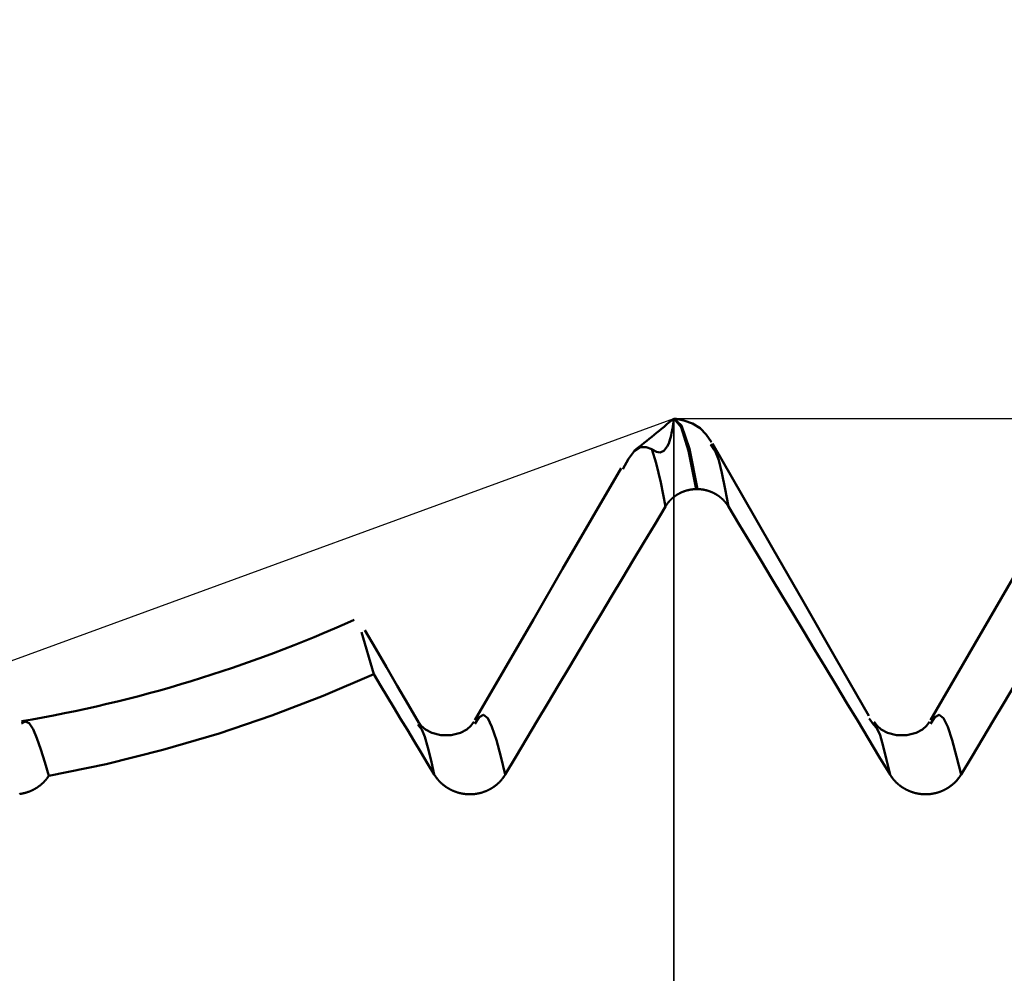
# Model space of a CAD drawing. Extents: x -50 to 107, y -39 to 95.
# Drawn here: x 46 to 48, y 2 to 4 of the extents above; entities that cross this region are included whole.
import ezdxf

# ---------------------------------------------------------------- set-up
doc = ezdxf.new("R2010")
doc.units = 0
doc.header["$PDMODE"] = 1
for name, color, linetype, lineweight in [('1', 4, 'Continuous', 50), ('2', 7, 'Continuous', 25), ('CUT', 1, 'Continuous', 25), ('NOCUT', 7, 'Continuous', 25), ('SK2', 7, 'Continuous', 25)]:
    doc.layers.add(name, color=color, linetype=linetype, lineweight=lineweight)
doc.styles.add('STANDARD 3.5 mm', font='monos.ttf', dxfattribs={"height": 3.5})
doc.dimstyles.new('AM_DIN', dxfattribs={"dimtxt": 3.5, "dimasz": 2.5, "dimexe": 2, "dimexo": 1, "dimgap": 1, "dimtad": 1, "dimdec": 1, "dimzin": 0, "dimdsep": 46, "dimtxsty": 'STANDARD 3.5 mm', "dimcen": 0.09, "dimadec": 0, "dimazin": 2, "dimtm": 1e-09, "dimtfac": 0.707107, "dimtmove": 0, "dimatfit": 3, "dimfxl": 1, "dimtolj": 1, "dimtzin": 0, "dimlwd": -1, "dimlwe": -1, "dimarcsym": 0})

# ---------------------------------------------------------------- blocks, each defined once
blk = doc.blocks.new('*D5')
at = {"layer": '2', "color": 0}
for p, q in [((47, 4.082), (47, 47)), ((57, 3.725), (57, 47)), ((49.5, 45), (54.5, 45)), ((57, 45), (72.7035, 45))]:
    blk.add_line(p, q, dxfattribs=at)
for points in [[(49.5, 45.4167), (49.5, 44.5833), (47, 45)], [(54.5, 44.5833), (54.5, 45.4167), (57, 45)]]:
    blk.add_solid(points, dxfattribs=at)
at = {"layer": 'DEFPOINTS', "color": 0}
for p in [(57, 35), (47, 3.082), (57, 2.725)]:
    blk.add_point(p, dxfattribs=at)
at = {"layer": '2', "color": 0, "insert": (66.1017, 47.8113), "char_height": 3.5, "attachment_point": 5, "style": 'STANDARD 3.5 mm'}
blk.add_mtext('\\A1;10.0', dxfattribs=at)
blk = doc.blocks.new('*D7')
at = {"layer": '2', "color": 0}
for p, q in [((27, 3.375), (27, 62)), ((57, 3.725), (57, 62)), ((54.5, 60), (29.5, 60))]:
    blk.add_line(p, q, dxfattribs=at)
for points in [[(29.5, 60.4167), (29.5, 59.5833), (27, 60)], [(54.5, 59.5833), (54.5, 60.4167), (57, 60)]]:
    blk.add_solid(points, dxfattribs=at)
at = {"layer": 'DEFPOINTS', "color": 0}
for p in [(27, 50), (57, 2.725), (27, 2.375)]:
    blk.add_point(p, dxfattribs=at)
at = {"layer": '2', "color": 0, "insert": (42, 62.8113), "char_height": 3.5, "attachment_point": 5, "style": 'STANDARD 3.5 mm'}
blk.add_mtext('\\A1;30.0', dxfattribs=at)
blk = doc.blocks.new('*D8')
at = {"layer": '2', "color": 0}
for p, q in [((0, 4), (0, 77)), ((54.5, 75), (2.5, 75))]:
    blk.add_line(p, q, dxfattribs=at)
for points in [[(2.5, 75.4167), (2.5, 74.5833), (0, 75)], [(54.5, 74.5833), (54.5, 75.4167), (57, 75)]]:
    blk.add_solid(points, dxfattribs=at)
at = {"layer": 'DEFPOINTS', "color": 0}
for p in [(0, 75), (57, 2.725), (0, 0)]:
    blk.add_point(p, dxfattribs=at)
at = {"layer": '2', "color": 0, "insert": (28.5, 77.8113), "char_height": 3.5, "attachment_point": 5, "style": 'STANDARD 3.5 mm'}
blk.add_mtext('\\A1;57.0', dxfattribs=at)
blk = doc.blocks.new('*D10')
at = {"layer": 'DEFPOINTS', "color": 0}
for p in [(57, 80), (57, 2.725), (-23, 1.5)]:
    blk.add_point(p, dxfattribs=at)
at = {"layer": 'SK2', "color": 0}
for p, q in [((-23, 2.5), (-23, 92)), ((57, 3.725), (57, 92)), ((-20.5, 90), (54.5, 90))]:
    blk.add_line(p, q, dxfattribs=at)
for points in [[(-20.5, 90.4167), (-20.5, 89.5833), (-23, 90)], [(54.5, 89.5833), (54.5, 90.4167), (57, 90)]]:
    blk.add_solid(points, dxfattribs=at)
at = {"layer": 'SK2', "color": 0, "insert": (17, 92.8113), "char_height": 3.5, "attachment_point": 5, "style": 'STANDARD 3.5 mm'}
blk.add_mtext('\\A1;80.0', dxfattribs=at)
blk = doc.blocks.new('*D11')
at = {"layer": 'DEFPOINTS', "color": 0}
for p in [(55.2453, 3.082), (-23, -1.5), (55.2453, -20)]:
    blk.add_point(p, dxfattribs=at)
at = {"layer": 'SK2', "color": 0}
for p, q in [((55.2453, 2.082), (55.2453, -32)), ((-23, -2.5), (-23, -32)), ((-20.5, -30), (52.7453, -30))]:
    blk.add_line(p, q, dxfattribs=at)
for points in [[(-20.5, -29.5833), (-20.5, -30.4167), (-23, -30)], [(52.7453, -30.4167), (52.7453, -29.5833), (55.2453, -30)]]:
    blk.add_solid(points, dxfattribs=at)
at = {"layer": 'SK2', "color": 0, "insert": (16.1226, -27.1887), "char_height": 3.5, "attachment_point": 5, "style": 'STANDARD 3.5 mm'}
blk.add_mtext('\\A1;78.2', dxfattribs=at)

msp = doc.modelspace()

# ---------------------------------------------------------------- linework, layer by layer
at = {"layer": '1'}
for p, q in [((47.0847, 3.0182), (47.0803, 3.0249)), ((47.0518, 2.927), (47.049, 2.927)), ((46.3414, 2.5208), (46.3146, 2.6132)), ((47.4383, 2.4103), (47.4281, 2.4233)), ((46.4404, 2.4076), (46.4383, 2.4103))]:
    msp.add_line(p, q, dxfattribs=at)
for points in [[(46.9516, 3.0144), (46.9539, 3.013), (46.9564, 3.0116), (46.959, 3.0103), (46.962, 3.009), (46.9654, 3.0079), (46.9697, 3.0074), (46.9782, 3.0109), (46.9854, 3.0203), (46.9885, 3.0268), (46.9904, 3.0322), (46.9917, 3.037), (46.9929, 3.0414), (46.9939, 3.0456), (46.9948, 3.0495), (46.9956, 3.0532), (46.9962, 3.0565), (46.9968, 3.0597), (46.9974, 3.0626), (46.9978, 3.0653), (46.9982, 3.0678), (46.9986, 3.0701), (46.9989, 3.0722), (46.9991, 3.074), (46.9993, 3.0757), (46.9995, 3.0771), (46.9997, 3.0784), (46.9998, 3.0795), (46.9999, 3.0803), (46.9999, 3.081), (47, 3.0815), (47, 3.0819)], [(47.0518, 2.927), (47.034, 3.0154), (47.0166, 3.0669), (47, 3.0819)], [(47.049, 2.927), (47.0321, 3.0113), (47.0157, 3.0628), (47, 3.0819)], [(47.0828, 3.0302), (47.0708, 3.0465), (47.0574, 3.0608), (47.0411, 3.0711), (47.022, 3.0775), (47.0016, 3.082)], [(47.4279, 2.4292), (47.3554, 2.5556), (47.2844, 2.6795), (47.2158, 2.7988), (47.1497, 2.9139), (47.0847, 3.0268)], [(47.9172, 3.0303), (47.8465, 2.9082), (47.7757, 2.7861), (47.7049, 2.6641), (47.6341, 2.542), (47.5633, 2.42)], [(46.8882, 2.9708), (46.9007, 2.9937), (46.9133, 3.0112), (46.926, 3.0189), (46.9388, 3.0187), (46.9516, 3.0144)], [(46.9812, 2.8886), (46.9712, 2.9418), (46.9613, 2.9838), (46.9516, 3.0144)], [(47.1198, 2.8886), (47.1126, 2.9272), (47.1055, 2.9624), (47.0984, 2.9908), (47.0915, 3.0089), (47.0847, 3.0182)], [(46.8841, 2.9731), (46.82, 2.8625), (46.7558, 2.7518), (46.6917, 2.6412), (46.6275, 2.5306), (46.5633, 2.42)], [(46.9812, 2.8886), (46.9814, 2.8888), (46.9815, 2.8891), (46.9817, 2.8893), (46.9818, 2.8896), (46.982, 2.8899), (46.9822, 2.8901), (46.9823, 2.8904), (46.9825, 2.8907), (46.9827, 2.8909), (46.9828, 2.8912), (46.983, 2.8915), (46.9832, 2.8917), (46.9834, 2.892), (46.9835, 2.8922), (46.9837, 2.8925), (46.9839, 2.8927), (46.9841, 2.893), (46.9842, 2.8933), (46.9844, 2.8935), (46.9846, 2.8938), (46.9848, 2.894), (46.985, 2.8943), (46.9852, 2.8945), (46.9853, 2.8948), (46.9855, 2.895), (46.9857, 2.8953), (46.9859, 2.8955), (46.9861, 2.8958), (46.9863, 2.896), (46.9865, 2.8963), (46.9867, 2.8965), (46.9869, 2.8968), (46.9871, 2.897), (46.9873, 2.8973), (46.9875, 2.8975), (46.9877, 2.8978), (46.9879, 2.898), (46.9881, 2.8982), (46.9883, 2.8985), (46.9885, 2.8987), (46.9887, 2.899), (46.9889, 2.8992), (46.9891, 2.8994), (46.9893, 2.8997), (46.9895, 2.8999), (46.9897, 2.9001), (46.9899, 2.9004), (46.9901, 2.9006), (46.9903, 2.9009), (46.9906, 2.9011), (46.9908, 2.9013), (46.991, 2.9015), (46.9912, 2.9018), (46.9914, 2.902), (46.9916, 2.9022), (46.9918, 2.9025), (46.9921, 2.9027), (46.9923, 2.9029), (46.9925, 2.9031), (46.9927, 2.9034), (46.993, 2.9036), (46.9932, 2.9038), (46.9934, 2.904), (46.9936, 2.9043), (46.9939, 2.9045), (46.9941, 2.9047), (46.9943, 2.9049), (46.9945, 2.9051), (46.9948, 2.9053), (46.995, 2.9056), (46.9952, 2.9058), (46.9955, 2.906), (46.9957, 2.9062), (46.9959, 2.9064), (46.9962, 2.9066), (46.9964, 2.9068), (46.9966, 2.907), (46.9969, 2.9072), (46.9971, 2.9074), (46.9973, 2.9077), (46.9976, 2.9079), (46.9978, 2.9081), (46.9981, 2.9083), (46.9983, 2.9085), (46.9986, 2.9087), (46.9988, 2.9089), (46.999, 2.9091), (46.9993, 2.9093), (46.9995, 2.9095), (46.9998, 2.9096), (47, 2.9098), (47.0003, 2.91), (47.0005, 2.9102), (47.0008, 2.9104), (47.001, 2.9106), (47.0013, 2.9108), (47.0015, 2.911), (47.0018, 2.9112), (47.0021, 2.9114), (47.0023, 2.9116), (47.0026, 2.9117), (47.0028, 2.9119), (47.0031, 2.9121), (47.0033, 2.9123), (47.0036, 2.9125), (47.0039, 2.9127), (47.0041, 2.9128), (47.0044, 2.913), (47.0047, 2.9132), (47.0049, 2.9134), (47.0052, 2.9135), (47.0054, 2.9137), (47.0057, 2.9139), (47.006, 2.9141), (47.0062, 2.9142), (47.0065, 2.9144), (47.0068, 2.9146), (47.0071, 2.9147), (47.0073, 2.9149), (47.0076, 2.9151), (47.0079, 2.9152), (47.0081, 2.9154), (47.0084, 2.9156), (47.0087, 2.9157), (47.009, 2.9159), (47.0092, 2.9161), (47.0095, 2.9162), (47.0098, 2.9164), (47.0101, 2.9165), (47.0104, 2.9167), (47.0106, 2.9168), (47.0109, 2.917), (47.0112, 2.9171), (47.0115, 2.9173), (47.0118, 2.9174), (47.012, 2.9176), (47.0123, 2.9177), (47.0126, 2.9179), (47.0129, 2.918), (47.0132, 2.9182), (47.0135, 2.9183), (47.0137, 2.9185), (47.014, 2.9186), (47.0143, 2.9187), (47.0146, 2.9189), (47.0149, 2.919), (47.0152, 2.9192), (47.0155, 2.9193), (47.0158, 2.9194), (47.016, 2.9196), (47.0163, 2.9197), (47.0166, 2.9198), (47.0169, 2.92), (47.0172, 2.9201), (47.0175, 2.9202), (47.0178, 2.9203), (47.0181, 2.9205), (47.0184, 2.9206), (47.0187, 2.9207), (47.019, 2.9208), (47.0193, 2.921), (47.0196, 2.9211), (47.0199, 2.9212), (47.0202, 2.9213), (47.0204, 2.9214), (47.0207, 2.9215), (47.021, 2.9217), (47.0213, 2.9218), (47.0216, 2.9219), (47.0219, 2.922), (47.0222, 2.9221), (47.0225, 2.9222), (47.0228, 2.9223), (47.0231, 2.9224), (47.0234, 2.9225), (47.0237, 2.9226), (47.024, 2.9227), (47.0243, 2.9228), (47.0247, 2.9229), (47.025, 2.923), (47.0253, 2.9231), (47.0256, 2.9232), (47.0259, 2.9233), (47.0262, 2.9234), (47.0265, 2.9235), (47.0268, 2.9236), (47.0271, 2.9237), (47.0274, 2.9238), (47.0277, 2.9239), (47.028, 2.924), (47.0283, 2.924), (47.0286, 2.9241), (47.029, 2.9242), (47.0293, 2.9243), (47.0296, 2.9244), (47.0299, 2.9245), (47.0302, 2.9245), (47.0305, 2.9246), (47.0308, 2.9247), (47.0311, 2.9248), (47.0314, 2.9248), (47.0318, 2.9249), (47.0321, 2.925), (47.0324, 2.925), (47.0327, 2.9251), (47.033, 2.9252), (47.0333, 2.9253), (47.0336, 2.9253), (47.034, 2.9254), (47.0343, 2.9254), (47.0346, 2.9255), (47.0349, 2.9256), (47.0352, 2.9256), (47.0355, 2.9257), (47.0359, 2.9257), (47.0362, 2.9258), (47.0365, 2.9259), (47.0368, 2.9259), (47.0371, 2.926), (47.0374, 2.926), (47.0378, 2.9261), (47.0381, 2.9261), (47.0384, 2.9262), (47.0387, 2.9262), (47.039, 2.9262), (47.0394, 2.9263), (47.0397, 2.9263), (47.04, 2.9264), (47.0403, 2.9264), (47.0406, 2.9265), (47.0409, 2.9265), (47.0413, 2.9265), (47.0416, 2.9266), (47.0419, 2.9266), (47.0422, 2.9266), (47.0425, 2.9267), (47.0429, 2.9267), (47.0432, 2.9267), (47.0435, 2.9267), (47.0438, 2.9268), (47.0441, 2.9268), (47.0445, 2.9268), (47.0448, 2.9268), (47.0451, 2.9269), (47.0454, 2.9269), (47.0457, 2.9269), (47.0461, 2.9269), (47.0464, 2.9269), (47.0467, 2.927), (47.047, 2.927), (47.0473, 2.927), (47.0475, 2.927), (47.0477, 2.927), (47.048, 2.927), (47.0483, 2.927), (47.0486, 2.927), (47.049, 2.927)], [(47.1198, 2.8886), (47.1196, 2.8888), (47.1194, 2.8891), (47.1193, 2.8893), (47.1191, 2.8896), (47.1189, 2.8899), (47.1188, 2.8901), (47.1186, 2.8904), (47.1184, 2.8907), (47.1183, 2.8909), (47.1181, 2.8912), (47.1179, 2.8915), (47.1177, 2.8917), (47.1176, 2.892), (47.1174, 2.8922), (47.1172, 2.8925), (47.117, 2.8927), (47.1169, 2.893), (47.1167, 2.8933), (47.1165, 2.8935), (47.1163, 2.8938), (47.1161, 2.894), (47.1159, 2.8943), (47.1158, 2.8945), (47.1156, 2.8948), (47.1154, 2.895), (47.1152, 2.8953), (47.115, 2.8955), (47.1148, 2.8958), (47.1146, 2.896), (47.1144, 2.8963), (47.1142, 2.8965), (47.114, 2.8968), (47.1138, 2.897), (47.1136, 2.8973), (47.1134, 2.8975), (47.1132, 2.8978), (47.113, 2.898), (47.1128, 2.8982), (47.1126, 2.8985), (47.1124, 2.8987), (47.1122, 2.899), (47.112, 2.8992), (47.1118, 2.8994), (47.1116, 2.8997), (47.1114, 2.8999), (47.1112, 2.9001), (47.111, 2.9004), (47.1108, 2.9006), (47.1105, 2.9009), (47.1103, 2.9011), (47.1101, 2.9013), (47.1099, 2.9015), (47.1097, 2.9018), (47.1095, 2.902), (47.1093, 2.9022), (47.109, 2.9025), (47.1088, 2.9027), (47.1086, 2.9029), (47.1084, 2.9031), (47.1081, 2.9034), (47.1079, 2.9036), (47.1077, 2.9038), (47.1075, 2.904), (47.1072, 2.9043), (47.107, 2.9045), (47.1068, 2.9047), (47.1066, 2.9049), (47.1063, 2.9051), (47.1061, 2.9053), (47.1059, 2.9056), (47.1056, 2.9058), (47.1054, 2.906), (47.1052, 2.9062), (47.1049, 2.9064), (47.1047, 2.9066), (47.1045, 2.9068), (47.1042, 2.907), (47.104, 2.9072), (47.1038, 2.9074), (47.1035, 2.9077), (47.1033, 2.9079), (47.103, 2.9081), (47.1028, 2.9083), (47.1025, 2.9085), (47.1023, 2.9087), (47.1021, 2.9089), (47.1018, 2.9091), (47.1016, 2.9093), (47.1013, 2.9095), (47.1011, 2.9096), (47.1008, 2.9098), (47.1006, 2.91), (47.1003, 2.9102), (47.1001, 2.9104), (47.0998, 2.9106), (47.0996, 2.9108), (47.0993, 2.911), (47.099, 2.9112), (47.0988, 2.9114), (47.0985, 2.9116), (47.0983, 2.9117), (47.098, 2.9119), (47.0978, 2.9121), (47.0975, 2.9123), (47.0972, 2.9125), (47.097, 2.9127), (47.0967, 2.9128), (47.0965, 2.913), (47.0962, 2.9132), (47.0959, 2.9134), (47.0957, 2.9135), (47.0954, 2.9137), (47.0951, 2.9139), (47.0949, 2.9141), (47.0946, 2.9142), (47.0943, 2.9144), (47.094, 2.9146), (47.0938, 2.9147), (47.0935, 2.9149), (47.0932, 2.9151), (47.093, 2.9152), (47.0927, 2.9154), (47.0924, 2.9156), (47.0921, 2.9157), (47.0919, 2.9159), (47.0916, 2.9161), (47.0913, 2.9162), (47.091, 2.9164), (47.0907, 2.9165), (47.0905, 2.9167), (47.0902, 2.9168), (47.0899, 2.917), (47.0896, 2.9171), (47.0893, 2.9173), (47.0891, 2.9174), (47.0888, 2.9176), (47.0885, 2.9177), (47.0882, 2.9179), (47.0879, 2.918), (47.0876, 2.9182), (47.0874, 2.9183), (47.0871, 2.9185), (47.0868, 2.9186), (47.0865, 2.9187), (47.0862, 2.9189), (47.0859, 2.919), (47.0856, 2.9192), (47.0853, 2.9193), (47.0851, 2.9194), (47.0848, 2.9196), (47.0845, 2.9197), (47.0842, 2.9198), (47.0839, 2.92), (47.0836, 2.9201), (47.0833, 2.9202), (47.083, 2.9203), (47.0827, 2.9205), (47.0824, 2.9206), (47.0821, 2.9207), (47.0818, 2.9208), (47.0815, 2.921), (47.0812, 2.9211), (47.0809, 2.9212), (47.0806, 2.9213), (47.0803, 2.9214), (47.08, 2.9216), (47.0798, 2.9217), (47.0795, 2.9218), (47.0792, 2.9219), (47.0789, 2.922), (47.0786, 2.9221), (47.0783, 2.9222), (47.078, 2.9223), (47.0777, 2.9224), (47.0774, 2.9225), (47.077, 2.9226), (47.0767, 2.9227), (47.0764, 2.9228), (47.0761, 2.9229), (47.0758, 2.923), (47.0755, 2.9231), (47.0752, 2.9232), (47.0749, 2.9233), (47.0746, 2.9234), (47.0743, 2.9235), (47.074, 2.9236), (47.0737, 2.9237), (47.0734, 2.9238), (47.0731, 2.9239), (47.0728, 2.924), (47.0725, 2.924), (47.0721, 2.9241), (47.0718, 2.9242), (47.0715, 2.9243), (47.0712, 2.9244), (47.0709, 2.9245), (47.0706, 2.9245), (47.0703, 2.9246), (47.07, 2.9247), (47.0697, 2.9248), (47.0693, 2.9248), (47.069, 2.9249), (47.0687, 2.925), (47.0684, 2.925), (47.0681, 2.9251), (47.0678, 2.9252), (47.0675, 2.9253), (47.0671, 2.9253), (47.0668, 2.9254), (47.0665, 2.9254), (47.0662, 2.9255), (47.0659, 2.9256), (47.0656, 2.9256), (47.0652, 2.9257), (47.0649, 2.9257), (47.0646, 2.9258), (47.0643, 2.9259), (47.064, 2.9259), (47.0637, 2.926), (47.0633, 2.926), (47.063, 2.9261), (47.0627, 2.9261), (47.0624, 2.9262), (47.0621, 2.9262), (47.0617, 2.9262), (47.0614, 2.9263), (47.0611, 2.9263), (47.0608, 2.9264), (47.0605, 2.9264), (47.0601, 2.9265), (47.0598, 2.9265), (47.0595, 2.9265), (47.0592, 2.9266), (47.0589, 2.9266), (47.0585, 2.9266), (47.0582, 2.9267), (47.0579, 2.9267), (47.0576, 2.9267), (47.0573, 2.9267), (47.0569, 2.9268), (47.0566, 2.9268), (47.0563, 2.9268), (47.056, 2.9268), (47.0557, 2.9269), (47.0553, 2.9269), (47.055, 2.9269), (47.0547, 2.9269), (47.0544, 2.9269), (47.0541, 2.927), (47.0537, 2.927), (47.0534, 2.927), (47.0531, 2.927), (47.0528, 2.927), (47.0525, 2.927), (47.0521, 2.927), (47.0518, 2.927)], [(46.9812, 2.8886), (46.9578, 2.8494), (46.9343, 2.8102), (46.9109, 2.771), (46.8875, 2.7318), (46.8641, 2.6926), (46.8407, 2.6534), (46.8172, 2.6142), (46.7938, 2.575), (46.7704, 2.5358), (46.747, 2.4966), (46.7236, 2.4574), (46.7002, 2.4182), (46.6768, 2.379), (46.6534, 2.3398), (46.63, 2.3006)], [(47.4742, 2.3006), (47.4505, 2.3398), (47.4269, 2.379), (47.4032, 2.4182), (47.3796, 2.4574), (47.356, 2.4966), (47.3323, 2.5358), (47.3087, 2.575), (47.2851, 2.6142), (47.2615, 2.6533), (47.2378, 2.6925), (47.2142, 2.7317), (47.1906, 2.7709), (47.167, 2.8101), (47.1434, 2.8493), (47.1198, 2.8886)], [(47.9812, 2.8886), (47.9578, 2.8494), (47.9343, 2.8102), (47.9109, 2.771), (47.8875, 2.7318), (47.8641, 2.6926), (47.8407, 2.6534), (47.8172, 2.6142), (47.7938, 2.575), (47.7704, 2.5358), (47.747, 2.4966), (47.7236, 2.4574), (47.7002, 2.4182), (47.6768, 2.379), (47.6534, 2.3398), (47.63, 2.3006)], [(46.4403, 2.4139), (46.4167, 2.4546), (46.393, 2.4954), (46.3694, 2.5361), (46.3457, 2.5768), (46.3221, 2.6175)], [(46.002, 2.391), (46.1174, 2.43), (46.2305, 2.4733), (46.3414, 2.5208)], [(46.4742, 2.3006), (46.4594, 2.3251), (46.4446, 2.3495), (46.4299, 2.374), (46.4151, 2.3985), (46.4004, 2.4229), (46.3856, 2.4474), (46.3709, 2.4719), (46.3561, 2.4963), (46.3414, 2.5208)], [(46.63, 2.3006), (46.6202, 2.3403), (46.6104, 2.3764), (46.6008, 2.4054), (46.5914, 2.4244), (46.582, 2.4318), (46.5726, 2.4263), (46.5632, 2.4122)], [(47.63, 2.3006), (47.6202, 2.3403), (47.6104, 2.3764), (47.6008, 2.4054), (47.5914, 2.4244), (47.582, 2.4318), (47.5726, 2.4263), (47.5632, 2.4122)], [(45.5683, 2.4125), (45.5768, 2.4173), (45.5853, 2.413), (45.5938, 2.4002), (45.6024, 2.3805), (45.6111, 2.3558), (45.6197, 2.3277), (45.6284, 2.2979)], [(46.5608, 2.416), (46.5543, 2.4076), (46.5453, 2.3996), (46.5314, 2.3923), (46.5112, 2.3869), (46.4887, 2.3869), (46.4686, 2.3923), (46.4547, 2.3996), (46.4457, 2.4076), (46.4392, 2.416)], [(46.4742, 2.3006), (46.4673, 2.3316), (46.4604, 2.3602), (46.4536, 2.3836), (46.447, 2.3995), (46.4404, 2.4076)], [(47.4742, 2.3006), (47.4668, 2.3332), (47.4595, 2.3629), (47.4524, 2.3869), (47.4453, 2.4023), (47.4383, 2.4103)], [(47.5608, 2.416), (47.5543, 2.4076), (47.5453, 2.3996), (47.5314, 2.3923), (47.5112, 2.3869), (47.4887, 2.3869), (47.4686, 2.3923), (47.4547, 2.3996), (47.4457, 2.4076), (47.4392, 2.416)], [(45.6284, 2.2979), (45.7539, 2.3237), (45.8784, 2.3547), (46.002, 2.391)], [(45.6284, 2.2979), (45.6281, 2.2974), (45.6278, 2.297), (45.6275, 2.2965), (45.6272, 2.296), (45.6268, 2.2955), (45.6265, 2.2951), (45.6262, 2.2946), (45.6258, 2.2941), (45.6255, 2.2937), (45.6252, 2.2932), (45.6248, 2.2927), (45.6245, 2.2923), (45.6241, 2.2918), (45.6237, 2.2913), (45.6234, 2.2909), (45.623, 2.2904), (45.6226, 2.29), (45.6223, 2.2895), (45.6219, 2.2891), (45.6215, 2.2887), (45.6211, 2.2882), (45.6208, 2.2878), (45.6204, 2.2873), (45.62, 2.2869), (45.6196, 2.2865), (45.6192, 2.286), (45.6188, 2.2856), (45.6184, 2.2852), (45.618, 2.2848), (45.6176, 2.2844), (45.6172, 2.2839), (45.6168, 2.2835), (45.6164, 2.2831), (45.6159, 2.2827), (45.6155, 2.2823), (45.6151, 2.2819), (45.6147, 2.2815), (45.6143, 2.2811), (45.6138, 2.2807), (45.6134, 2.2803), (45.613, 2.2799), (45.6125, 2.2795), (45.6121, 2.2792), (45.6116, 2.2788), (45.6112, 2.2784), (45.6107, 2.278), (45.6103, 2.2777), (45.6098, 2.2773), (45.6094, 2.2769), (45.6089, 2.2766), (45.6085, 2.2762), (45.608, 2.2759), (45.6075, 2.2755), (45.6071, 2.2752), (45.6066, 2.2748), (45.6061, 2.2745), (45.6056, 2.2741), (45.6052, 2.2738), (45.6047, 2.2734), (45.6042, 2.2731), (45.6037, 2.2728), (45.6032, 2.2725), (45.6027, 2.2721), (45.6022, 2.2718), (45.6017, 2.2715), (45.6012, 2.2712), (45.6007, 2.2709), (45.6002, 2.2706), (45.5997, 2.2703), (45.5992, 2.27), (45.5987, 2.2697), (45.5982, 2.2694), (45.5977, 2.2691), (45.5972, 2.2688), (45.5967, 2.2685), (45.5961, 2.2682), (45.5956, 2.2679), (45.5951, 2.2677), (45.5946, 2.2674), (45.594, 2.2671), (45.5935, 2.2669), (45.593, 2.2666), (45.5925, 2.2663), (45.5919, 2.2661), (45.5914, 2.2658), (45.5909, 2.2656), (45.5903, 2.2653), (45.5898, 2.2651), (45.5892, 2.2649), (45.5887, 2.2646), (45.5882, 2.2644), (45.5876, 2.2642), (45.5871, 2.2639), (45.5865, 2.2637), (45.586, 2.2635), (45.5854, 2.2633), (45.5849, 2.2631), (45.5843, 2.2629), (45.5838, 2.2627), (45.5832, 2.2625), (45.5826, 2.2623), (45.5821, 2.2621), (45.5815, 2.2619), (45.581, 2.2617), (45.5804, 2.2615), (45.5798, 2.2614), (45.5793, 2.2612), (45.5787, 2.261), (45.5781, 2.2609), (45.5776, 2.2607), (45.577, 2.2605), (45.5764, 2.2604), (45.5758, 2.2602), (45.5753, 2.2601), (45.5747, 2.2599), (45.5741, 2.2598), (45.5735, 2.2597), (45.573, 2.2595), (45.5724, 2.2594), (45.5718, 2.2593), (45.5712, 2.2591), (45.5706, 2.259), (45.57, 2.2589), (45.5695, 2.2588), (45.5689, 2.2587), (45.5683, 2.2586), (45.5677, 2.2585), (45.5671, 2.2584), (45.5665, 2.2583), (45.5659, 2.2582), (45.5653, 2.2581), (45.5648, 2.258), (45.5642, 2.2579)], [(46.63, 2.3006), (46.6297, 2.3), (46.6293, 2.2994), (46.6289, 2.2988), (46.6285, 2.2982), (46.6282, 2.2976), (46.6278, 2.297), (46.6274, 2.2964), (46.627, 2.2958), (46.6265, 2.2952), (46.6261, 2.2946), (46.6257, 2.2941), (46.6253, 2.2935), (46.6249, 2.2929), (46.6244, 2.2923), (46.624, 2.2918), (46.6235, 2.2912), (46.6231, 2.2906), (46.6226, 2.2901), (46.6222, 2.2895), (46.6217, 2.289), (46.6212, 2.2884), (46.6208, 2.2879), (46.6203, 2.2873), (46.6198, 2.2868), (46.6193, 2.2863), (46.6188, 2.2857), (46.6183, 2.2852), (46.6178, 2.2847), (46.6173, 2.2842), (46.6168, 2.2837), (46.6163, 2.2832), (46.6158, 2.2827), (46.6153, 2.2822), (46.6147, 2.2817), (46.6142, 2.2812), (46.6137, 2.2807), (46.6131, 2.2802), (46.6126, 2.2797), (46.612, 2.2792), (46.6115, 2.2788), (46.6109, 2.2783), (46.6104, 2.2779), (46.6098, 2.2774), (46.6093, 2.277), (46.6087, 2.2765), (46.6081, 2.2761), (46.6075, 2.2756), (46.607, 2.2752), (46.6064, 2.2748), (46.6058, 2.2743), (46.6052, 2.2739), (46.6046, 2.2735), (46.604, 2.2731), (46.6034, 2.2727), (46.6028, 2.2723), (46.6022, 2.2719), (46.6016, 2.2715), (46.6009, 2.2711), (46.6003, 2.2707), (46.5997, 2.2704), (46.5991, 2.27), (46.5984, 2.2696), (46.5978, 2.2692), (46.5972, 2.2689), (46.5965, 2.2685), (46.5959, 2.2682), (46.5952, 2.2678), (46.5946, 2.2675), (46.5939, 2.2672), (46.5933, 2.2669), (46.5926, 2.2665), (46.592, 2.2662), (46.5913, 2.2659), (46.5906, 2.2656), (46.59, 2.2653), (46.5893, 2.265), (46.5886, 2.2647), (46.588, 2.2644), (46.5873, 2.2641), (46.5866, 2.2639), (46.5859, 2.2636), (46.5852, 2.2633), (46.5846, 2.2631), (46.5839, 2.2628), (46.5832, 2.2626), (46.5825, 2.2624), (46.5818, 2.2621), (46.5811, 2.2619), (46.5804, 2.2617), (46.5797, 2.2614), (46.579, 2.2612), (46.5783, 2.261), (46.5776, 2.2608), (46.5769, 2.2606), (46.5762, 2.2604), (46.5755, 2.2602), (46.5748, 2.2601), (46.574, 2.2599), (46.5733, 2.2597), (46.5726, 2.2596), (46.5719, 2.2594), (46.5712, 2.2592), (46.5704, 2.2591), (46.5697, 2.259), (46.569, 2.2588), (46.5683, 2.2587), (46.5675, 2.2586), (46.5668, 2.2585), (46.5661, 2.2583), (46.5654, 2.2582), (46.5646, 2.2581), (46.5639, 2.258), (46.5632, 2.2579), (46.5624, 2.2579), (46.5617, 2.2578), (46.561, 2.2577), (46.5602, 2.2576), (46.5595, 2.2576), (46.5588, 2.2575), (46.558, 2.2575), (46.5573, 2.2574), (46.5566, 2.2574), (46.5558, 2.2574), (46.5551, 2.2573), (46.5544, 2.2573), (46.5536, 2.2573), (46.5529, 2.2573), (46.5522, 2.2573), (46.5514, 2.2573), (46.5507, 2.2573), (46.55, 2.2573), (46.5492, 2.2574), (46.5485, 2.2574), (46.5478, 2.2574), (46.547, 2.2575), (46.5463, 2.2575), (46.5456, 2.2576), (46.5448, 2.2576), (46.5441, 2.2577), (46.5434, 2.2577), (46.5426, 2.2578), (46.5419, 2.2579), (46.5412, 2.258), (46.5404, 2.2581), (46.5397, 2.2582), (46.539, 2.2583), (46.5382, 2.2584), (46.5375, 2.2585), (46.5368, 2.2586), (46.536, 2.2587), (46.5353, 2.2589), (46.5346, 2.259), (46.5339, 2.2591), (46.5332, 2.2593), (46.5324, 2.2594), (46.5317, 2.2596), (46.531, 2.2598), (46.5303, 2.2599), (46.5296, 2.2601), (46.5289, 2.2603), (46.5282, 2.2605), (46.5275, 2.2607), (46.5267, 2.2609), (46.526, 2.2611), (46.5253, 2.2613), (46.5246, 2.2615), (46.5239, 2.2617), (46.5233, 2.2619), (46.5226, 2.2622), (46.5219, 2.2624), (46.5212, 2.2626), (46.5205, 2.2629), (46.5198, 2.2631), (46.5191, 2.2634), (46.5184, 2.2637), (46.5177, 2.2639), (46.5171, 2.2642), (46.5164, 2.2645), (46.5157, 2.2648), (46.515, 2.2651), (46.5144, 2.2653), (46.5137, 2.2656), (46.513, 2.266), (46.5124, 2.2663), (46.5117, 2.2666), (46.5111, 2.2669), (46.5104, 2.2672), (46.5097, 2.2676), (46.5091, 2.2679), (46.5085, 2.2682), (46.5078, 2.2686), (46.5072, 2.2689), (46.5065, 2.2693), (46.5059, 2.2697), (46.5053, 2.27), (46.5046, 2.2704), (46.504, 2.2708), (46.5034, 2.2712), (46.5028, 2.2715), (46.5022, 2.2719), (46.5016, 2.2723), (46.5009, 2.2727), (46.5003, 2.2731), (46.4997, 2.2735), (46.4992, 2.2739), (46.4986, 2.2744), (46.498, 2.2748), (46.4974, 2.2752), (46.4968, 2.2756), (46.4962, 2.2761), (46.4957, 2.2765), (46.4951, 2.277), (46.4945, 2.2774), (46.494, 2.2779), (46.4934, 2.2783), (46.4928, 2.2788), (46.4923, 2.2793), (46.4917, 2.2797), (46.4912, 2.2802), (46.4907, 2.2807), (46.4901, 2.2812), (46.4896, 2.2817), (46.4891, 2.2822), (46.4885, 2.2827), (46.488, 2.2832), (46.4875, 2.2837), (46.487, 2.2842), (46.4865, 2.2847), (46.486, 2.2852), (46.4855, 2.2858), (46.485, 2.2863), (46.4845, 2.2868), (46.484, 2.2873), (46.4835, 2.2879), (46.4831, 2.2884), (46.4826, 2.289), (46.4821, 2.2895), (46.4817, 2.2901), (46.4812, 2.2906), (46.4807, 2.2912), (46.4803, 2.2917), (46.4799, 2.2923), (46.4794, 2.2929), (46.479, 2.2934), (46.4786, 2.294), (46.4781, 2.2946), (46.4777, 2.2952), (46.4773, 2.2958), (46.4769, 2.2964), (46.4765, 2.297), (46.4761, 2.2976), (46.4757, 2.2982), (46.4753, 2.2988), (46.4749, 2.2994), (46.4745, 2.3), (46.4742, 2.3006)], [(47.63, 2.3006), (47.6297, 2.3), (47.6293, 2.2994), (47.6289, 2.2988), (47.6285, 2.2982), (47.6282, 2.2976), (47.6278, 2.297), (47.6274, 2.2964), (47.627, 2.2958), (47.6265, 2.2952), (47.6261, 2.2946), (47.6257, 2.2941), (47.6253, 2.2935), (47.6249, 2.2929), (47.6244, 2.2923), (47.624, 2.2918), (47.6235, 2.2912), (47.6231, 2.2906), (47.6226, 2.2901), (47.6222, 2.2895), (47.6217, 2.289), (47.6212, 2.2884), (47.6208, 2.2879), (47.6203, 2.2873), (47.6198, 2.2868), (47.6193, 2.2863), (47.6188, 2.2857), (47.6183, 2.2852), (47.6178, 2.2847), (47.6173, 2.2842), (47.6168, 2.2837), (47.6163, 2.2832), (47.6158, 2.2827), (47.6153, 2.2822), (47.6147, 2.2817), (47.6142, 2.2812), (47.6137, 2.2807), (47.6131, 2.2802), (47.6126, 2.2797), (47.612, 2.2792), (47.6115, 2.2788), (47.6109, 2.2783), (47.6104, 2.2779), (47.6098, 2.2774), (47.6093, 2.277), (47.6087, 2.2765), (47.6081, 2.2761), (47.6075, 2.2756), (47.607, 2.2752), (47.6064, 2.2748), (47.6058, 2.2743), (47.6052, 2.2739), (47.6046, 2.2735), (47.604, 2.2731), (47.6034, 2.2727), (47.6028, 2.2723), (47.6022, 2.2719), (47.6016, 2.2715), (47.6009, 2.2711), (47.6003, 2.2707), (47.5997, 2.2704), (47.5991, 2.27), (47.5984, 2.2696), (47.5978, 2.2692), (47.5972, 2.2689), (47.5965, 2.2685), (47.5959, 2.2682), (47.5952, 2.2678), (47.5946, 2.2675), (47.5939, 2.2672), (47.5933, 2.2669), (47.5926, 2.2665), (47.592, 2.2662), (47.5913, 2.2659), (47.5906, 2.2656), (47.59, 2.2653), (47.5893, 2.265), (47.5886, 2.2647), (47.588, 2.2644), (47.5873, 2.2641), (47.5866, 2.2639), (47.5859, 2.2636), (47.5852, 2.2633), (47.5846, 2.2631), (47.5839, 2.2628), (47.5832, 2.2626), (47.5825, 2.2624), (47.5818, 2.2621), (47.5811, 2.2619), (47.5804, 2.2617), (47.5797, 2.2614), (47.579, 2.2612), (47.5783, 2.261), (47.5776, 2.2608), (47.5769, 2.2606), (47.5762, 2.2604), (47.5755, 2.2602), (47.5748, 2.2601), (47.574, 2.2599), (47.5733, 2.2597), (47.5726, 2.2596), (47.5719, 2.2594), (47.5712, 2.2592), (47.5704, 2.2591), (47.5697, 2.259), (47.569, 2.2588), (47.5683, 2.2587), (47.5675, 2.2586), (47.5668, 2.2585), (47.5661, 2.2583), (47.5654, 2.2582), (47.5646, 2.2581), (47.5639, 2.258), (47.5632, 2.2579), (47.5624, 2.2579), (47.5617, 2.2578), (47.561, 2.2577), (47.5602, 2.2576), (47.5595, 2.2576), (47.5588, 2.2575), (47.558, 2.2575), (47.5573, 2.2574), (47.5566, 2.2574), (47.5558, 2.2574), (47.5551, 2.2573), (47.5544, 2.2573), (47.5536, 2.2573), (47.5529, 2.2573), (47.5522, 2.2573), (47.5514, 2.2573), (47.5507, 2.2573), (47.55, 2.2573), (47.5492, 2.2574), (47.5485, 2.2574), (47.5478, 2.2574), (47.547, 2.2575), (47.5463, 2.2575), (47.5456, 2.2576), (47.5448, 2.2576), (47.5441, 2.2577), (47.5434, 2.2577), (47.5426, 2.2578), (47.5419, 2.2579), (47.5412, 2.258), (47.5404, 2.2581), (47.5397, 2.2582), (47.539, 2.2583), (47.5382, 2.2584), (47.5375, 2.2585), (47.5368, 2.2586), (47.536, 2.2587), (47.5353, 2.2589), (47.5346, 2.259), (47.5339, 2.2591), (47.5332, 2.2593), (47.5324, 2.2594), (47.5317, 2.2596), (47.531, 2.2598), (47.5303, 2.2599), (47.5296, 2.2601), (47.5289, 2.2603), (47.5282, 2.2605), (47.5275, 2.2607), (47.5267, 2.2609), (47.526, 2.2611), (47.5253, 2.2613), (47.5246, 2.2615), (47.5239, 2.2617), (47.5233, 2.2619), (47.5226, 2.2622), (47.5219, 2.2624), (47.5212, 2.2626), (47.5205, 2.2629), (47.5198, 2.2631), (47.5191, 2.2634), (47.5184, 2.2637), (47.5177, 2.2639), (47.5171, 2.2642), (47.5164, 2.2645), (47.5157, 2.2648), (47.515, 2.2651), (47.5144, 2.2653), (47.5137, 2.2656), (47.513, 2.266), (47.5124, 2.2663), (47.5117, 2.2666), (47.5111, 2.2669), (47.5104, 2.2672), (47.5097, 2.2676), (47.5091, 2.2679), (47.5085, 2.2682), (47.5078, 2.2686), (47.5072, 2.2689), (47.5065, 2.2693), (47.5059, 2.2697), (47.5053, 2.27), (47.5046, 2.2704), (47.504, 2.2708), (47.5034, 2.2712), (47.5028, 2.2715), (47.5022, 2.2719), (47.5016, 2.2723), (47.5009, 2.2727), (47.5003, 2.2731), (47.4997, 2.2735), (47.4992, 2.2739), (47.4986, 2.2744), (47.498, 2.2748), (47.4974, 2.2752), (47.4968, 2.2756), (47.4962, 2.2761), (47.4957, 2.2765), (47.4951, 2.277), (47.4945, 2.2774), (47.494, 2.2779), (47.4934, 2.2783), (47.4928, 2.2788), (47.4923, 2.2793), (47.4917, 2.2797), (47.4912, 2.2802), (47.4907, 2.2807), (47.4901, 2.2812), (47.4896, 2.2817), (47.4891, 2.2822), (47.4885, 2.2827), (47.488, 2.2832), (47.4875, 2.2837), (47.487, 2.2842), (47.4865, 2.2847), (47.486, 2.2852), (47.4855, 2.2858), (47.485, 2.2863), (47.4845, 2.2868), (47.484, 2.2873), (47.4835, 2.2879), (47.4831, 2.2884), (47.4826, 2.289), (47.4821, 2.2895), (47.4817, 2.2901), (47.4812, 2.2906), (47.4807, 2.2912), (47.4803, 2.2917), (47.4799, 2.2923), (47.4794, 2.2929), (47.479, 2.2934), (47.4786, 2.294), (47.4781, 2.2946), (47.4777, 2.2952), (47.4773, 2.2958), (47.4769, 2.2964), (47.4765, 2.297), (47.4761, 2.2976), (47.4757, 2.2982), (47.4753, 2.2988), (47.4749, 2.2994), (47.4745, 2.3), (47.4742, 2.3006)]]:
    msp.add_lwpolyline(points, dxfattribs=at)
for start, end in [(308.0046, 310.1523), (279.649, 294.2721)]:
    msp.add_arc((45.0655, 5.375), 3, start, end, dxfattribs=at)
at = {"layer": 'CUT'}
msp.add_lwpolyline([(47, 0), (47, 3.082), (55.2453, 3.082), (57, 2.725), (57, 0)], close=True, dxfattribs=at)
at = {"layer": 'NOCUT'}
msp.add_lwpolyline([(0, 0), (0, 3), (23.126, 3), (23.5924, 2.85), (24.2362, 2.85), (26.8611, 2.3872), (27, 2.375), (45.0655, 2.375), (47, 3.082), (47, 0)], close=True, dxfattribs=at)

# ---------------------------------------------------------------- dimensions: what is measured, and where the dimension line sits
at = {"layer": '2'}
for base, p1, p2, picture, middle in [((0, 75), (57, 2.725), (0, 0), '*D8', (28.5, 75)), ((27, 60), (57, 2.725), (27, 2.375), '*D7', (42, 60)), ((57, 45), (47, 3.082), (57, 2.725), '*D5', (66.1017, 45))]:
    dim = msp.add_linear_dim(base=base, p1=p1, p2=p2, dimstyle='AM_DIN', dxfattribs=at)
    dim.commit()
    dim.dimension.update_dxf_attribs({"geometry": picture, "text_midpoint": middle, "dimtype": 160})
at = {"layer": 'SK2'}
for base, p1, p2, picture, middle in [((57, 90), (-23, 1.5), (57, 2.725), '*D10', (17, 90)), ((55.2453, -30), (-23, -1.5), (55.2453, 3.082), '*D11', (16.1226, -30))]:
    dim = msp.add_linear_dim(base=base, p1=p1, p2=p2, dimstyle='AM_DIN', dxfattribs=at)
    dim.commit()
    dim.dimension.update_dxf_attribs({"geometry": picture, "text_midpoint": middle, "dimtype": 160})

doc.saveas('drawing.dxf')
